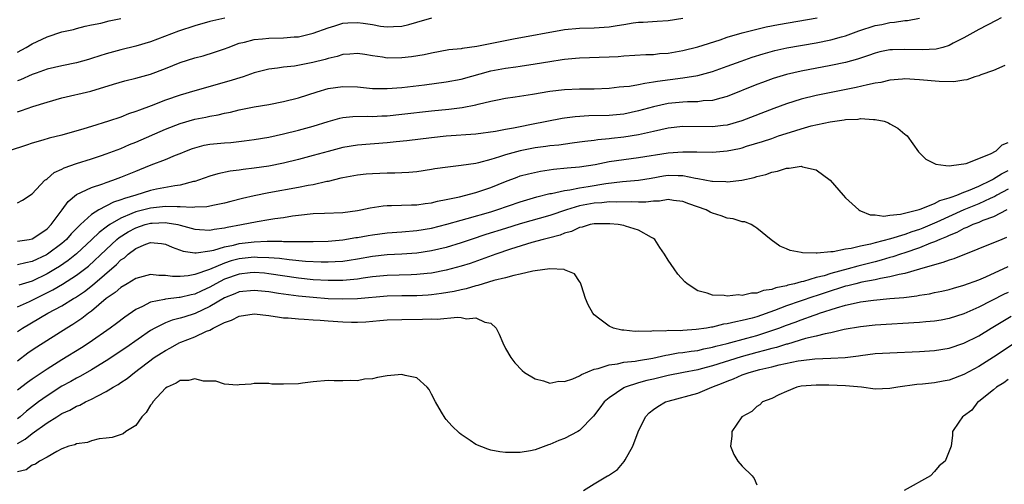
# Model space of a CAD drawing. Units: inches. Extents: x 2631000 to 2634000, y 1500000 to 1503000.
# Drawn here: x 2632211 to 2632344, y 1501616 to 1501679 of the extents above; entities that cross this region are included whole.
import ezdxf

# ---------------------------------------------------------------- set-up
doc = ezdxf.new("R2010")
doc.units = ezdxf.units.IN
doc.header["$MEASUREMENT"] = 0
doc.layers.add('LD26311500_2ft', color=101, linetype='Continuous')

msp = doc.modelspace()

# ---------------------------------------------------------------- linework, layer by layer
at = {"layer": 'LD26311500_2ft'}
for points, elevation in [([(2632301, 1501678.91), (2632299, 1501678.59), (2632297.52, 1501678.48), (2632295.64, 1501678.36), (2632295, 1501678.34), (2632294.25, 1501678.25), (2632293, 1501678.06), (2632292.11, 1501677.89), (2632291, 1501677.72), (2632290.33, 1501677.67), (2632289, 1501677.59), (2632287, 1501677.56), (2632285, 1501677.37), (2632278.09, 1501676.09), (2632273.11, 1501675.11), (2632271.14, 1501674.86), (2632271, 1501674.82), (2632269.35, 1501674.65), (2632267, 1501674.23), (2632266, 1501674), (2632264.28, 1501673.72), (2632263, 1501673.56), (2632261, 1501673.53), (2632260.35, 1501673.65), (2632259, 1501673.83), (2632257.99, 1501674.01), (2632257, 1501674.16), (2632255.94, 1501674.06), (2632255, 1501674.02), (2632254.23, 1501673.77), (2632253, 1501673.48), (2632252.63, 1501673.37), (2632250.93, 1501672.93), (2632248.47, 1501672.47), (2632247, 1501672.31), (2632246.17, 1501672.17), (2632245, 1501672.04), (2632243, 1501671.53), (2632241.52, 1501671), (2632239.6, 1501670.4), (2632235, 1501669.13), (2632233, 1501668.54), (2632231, 1501667.83), (2632229.08, 1501667.08), (2632227.49, 1501666.51), (2632227, 1501666.3), (2632226.02, 1501665.98), (2632225, 1501665.57), (2632223.3, 1501665), (2632221, 1501664.29), (2632219.96, 1501663.96), (2632217, 1501663.11), (2632215.31, 1501662.69), (2632214.42, 1501662.42), (2632213, 1501662.02), (2632212.22, 1501661.78), (2632209.89, 1501661)], 8722), ([(2632344.04, 1501679), (2632343.38, 1501678.62), (2632341, 1501677.4), (2632339, 1501676.29), (2632337.56, 1501675.56), (2632337, 1501675.26), (2632336.14, 1501675), (2632335.24, 1501674.76), (2632333.36, 1501674.64), (2632331, 1501674.72), (2632329.33, 1501674.67), (2632329, 1501674.65), (2632327.63, 1501674.37), (2632327, 1501674.22), (2632326.11, 1501673.89), (2632325, 1501673.55), (2632324.6, 1501673.4), (2632323, 1501672.97), (2632321, 1501672.54), (2632317, 1501671.78), (2632315, 1501671.32), (2632313.22, 1501670.78), (2632311.74, 1501670.26), (2632311, 1501669.97), (2632307, 1501668.35), (2632306.14, 1501668.14), (2632305, 1501667.81), (2632303.75, 1501667.75), (2632303, 1501667.64), (2632301.63, 1501667.63), (2632301, 1501667.59), (2632299, 1501667.38), (2632297, 1501666.95), (2632295, 1501666.4), (2632293, 1501665.96), (2632291, 1501665.77), (2632288.29, 1501665.71), (2632286.41, 1501665.59), (2632285, 1501665.4), (2632284.65, 1501665.35), (2632280.54, 1501664.54), (2632279, 1501664.26), (2632278.07, 1501664.07), (2632277, 1501663.9), (2632275.63, 1501663.63), (2632273, 1501663.26), (2632269, 1501662.96), (2632267, 1501662.76), (2632263.65, 1501662.36), (2632262.21, 1501662.21), (2632261, 1501662.06), (2632257, 1501661.77), (2632255, 1501661.45), (2632253, 1501660.91), (2632251, 1501660.35), (2632249, 1501659.81), (2632247, 1501659.32), (2632245, 1501658.93), (2632243, 1501658.64), (2632241.53, 1501658.47), (2632241, 1501658.38), (2632239.76, 1501658.24), (2632238.1, 1501657.9), (2632237, 1501657.58), (2632235.47, 1501657), (2632235, 1501656.85), (2632234.83, 1501656.83), (2632233, 1501656.35), (2632232.27, 1501656.27), (2632229.79, 1501655.79), (2632229, 1501655.62), (2632227.03, 1501655), (2632225.46, 1501654.54), (2632225, 1501654.34), (2632223.97, 1501654.03), (2632222.02, 1501653), (2632221, 1501652.37), (2632219.51, 1501651), (2632219.24, 1501650.76), (2632219, 1501650.5), (2632218.26, 1501649.74), (2632217.62, 1501649), (2632217, 1501648.45), (2632215.07, 1501647), (2632214.91, 1501646.91), (2632213, 1501646), (2632212.15, 1501645.85), (2632211, 1501645.54)], 8728), ([(2632211, 1501653.96), (2632211.7, 1501654.3), (2632213, 1501655.15), (2632214.71, 1501657), (2632214.87, 1501657.13), (2632215, 1501657.21), (2632215.96, 1501658.04), (2632217, 1501658.51), (2632217.31, 1501658.69), (2632219, 1501659.26), (2632221, 1501659.9), (2632222.36, 1501660.36), (2632223, 1501660.58), (2632225, 1501661.32), (2632226.17, 1501661.83), (2632227, 1501662.15), (2632231, 1501663.92), (2632233, 1501664.7), (2632235, 1501665.27), (2632236.46, 1501665.54), (2632237, 1501665.67), (2632238.15, 1501665.85), (2632239, 1501666.07), (2632239.79, 1501666.21), (2632241, 1501666.53), (2632243, 1501666.96), (2632245, 1501667.28), (2632247, 1501667.65), (2632249, 1501668.18), (2632251.55, 1501669), (2632253, 1501669.41), (2632255, 1501669.71), (2632257, 1501669.64), (2632259, 1501669.43), (2632260.57, 1501669.43), (2632261, 1501669.41), (2632263, 1501669.58), (2632266.06, 1501669.94), (2632269, 1501670.31), (2632271, 1501670.68), (2632275, 1501671.8), (2632277, 1501672.18), (2632278.38, 1501672.38), (2632279, 1501672.45), (2632281, 1501672.75), (2632283, 1501673.1), (2632284.66, 1501673.34), (2632285, 1501673.41), (2632286.47, 1501673.53), (2632287, 1501673.59), (2632291, 1501673.71), (2632292.22, 1501673.78), (2632293, 1501673.85), (2632295.97, 1501674.03), (2632297, 1501674.05), (2632297.85, 1501674.15), (2632299, 1501674.22), (2632301, 1501674.55), (2632303, 1501675.05), (2632306.03, 1501676.03), (2632307, 1501676.36), (2632309, 1501676.95), (2632311, 1501677.47), (2632312.24, 1501677.76), (2632313.91, 1501678.09), (2632319.13, 1501679)], 8724), ([(2632211, 1501666.29), (2632211.54, 1501666.46), (2632213.09, 1501667), (2632215, 1501667.59), (2632217, 1501668.15), (2632220.93, 1501669.07), (2632223.98, 1501670.02), (2632225.53, 1501670.47), (2632227, 1501670.81), (2632229, 1501671.37), (2632231, 1501672.12), (2632233, 1501672.93), (2632235, 1501673.59), (2632236.13, 1501673.87), (2632237.67, 1501674.33), (2632239, 1501674.78), (2632239.51, 1501675), (2632241, 1501675.55), (2632241.7, 1501675.7), (2632243, 1501676.08), (2632244.14, 1501676.14), (2632245, 1501676.24), (2632247, 1501676.27), (2632248.4, 1501676.4), (2632249, 1501676.43), (2632251, 1501676.91), (2632253, 1501677.66), (2632253.91, 1501677.91), (2632255, 1501678.25), (2632255.7, 1501678.3), (2632257, 1501678.37), (2632257.75, 1501678.25), (2632259, 1501678.08), (2632260.12, 1501677.88), (2632261, 1501677.76), (2632261.84, 1501677.84), (2632263, 1501677.88), (2632263.91, 1501678.09), (2632265, 1501678.42), (2632267.02, 1501678.98)], 8720), ([(2632211, 1501648.76), (2632212.58, 1501649), (2632213, 1501649.08), (2632214.14, 1501649.86), (2632215, 1501650.42), (2632215.58, 1501651), (2632217.05, 1501653), (2632217.86, 1501654.14), (2632219, 1501655.08), (2632221, 1501656.04), (2632222.53, 1501656.53), (2632223, 1501656.7), (2632223.9, 1501657), (2632225, 1501657.41), (2632227, 1501658.24), (2632227.55, 1501658.45), (2632229.08, 1501659.08), (2632231, 1501659.81), (2632232.39, 1501660.39), (2632233, 1501660.63), (2632233.88, 1501661), (2632234.69, 1501661.31), (2632235, 1501661.42), (2632236.25, 1501661.75), (2632237, 1501661.89), (2632239, 1501662.09), (2632239.86, 1501662.14), (2632241.67, 1501662.33), (2632243, 1501662.52), (2632245, 1501662.86), (2632247, 1501663.28), (2632249, 1501663.77), (2632251, 1501664.33), (2632253, 1501664.96), (2632254.59, 1501665.41), (2632255, 1501665.49), (2632256.36, 1501665.64), (2632258.33, 1501665.67), (2632259, 1501665.64), (2632260.28, 1501665.72), (2632261, 1501665.74), (2632263, 1501665.95), (2632267, 1501666.4), (2632269.36, 1501666.64), (2632271.14, 1501666.86), (2632273, 1501667.21), (2632273.3, 1501667.3), (2632275, 1501667.7), (2632275.9, 1501667.9), (2632277, 1501668.12), (2632278.29, 1501668.29), (2632280.65, 1501668.65), (2632283, 1501669.08), (2632285, 1501669.31), (2632287, 1501669.37), (2632289, 1501669.4), (2632291, 1501669.49), (2632292.36, 1501669.64), (2632293, 1501669.68), (2632293.76, 1501669.76), (2632295, 1501669.98), (2632295.83, 1501670.17), (2632297, 1501670.31), (2632297.58, 1501670.42), (2632301, 1501670.88), (2632303, 1501671.21), (2632305, 1501671.74), (2632307, 1501672.45), (2632308.86, 1501673.14), (2632310.34, 1501673.66), (2632311.86, 1501674.14), (2632313.43, 1501674.57), (2632315.05, 1501674.95), (2632319, 1501675.61), (2632321, 1501676.01), (2632322.42, 1501676.42), (2632323, 1501676.57), (2632324.77, 1501677.23), (2632327, 1501677.96), (2632327.89, 1501678.11), (2632329, 1501678.38), (2632329.6, 1501678.4), (2632331, 1501678.61), (2632331.37, 1501678.63), (2632333, 1501678.94)], 8726), ([(2632239.06, 1501678.94), (2632237, 1501678.48), (2632235, 1501677.93), (2632232.79, 1501677.21), (2632229, 1501675.76), (2632227, 1501675.14), (2632225, 1501674.66), (2632223, 1501674.13), (2632222.14, 1501673.86), (2632221, 1501673.47), (2632220.63, 1501673.37), (2632219, 1501672.9), (2632217, 1501672.51), (2632215, 1501672.03), (2632213.52, 1501671.52), (2632213, 1501671.32), (2632211.4, 1501670.6), (2632211, 1501670.47)], 8718), ([(2632211, 1501674.35), (2632212.18, 1501675), (2632213, 1501675.48), (2632215, 1501676.42), (2632217, 1501677.09), (2632218.57, 1501677.43), (2632219, 1501677.57), (2632220.15, 1501677.85), (2632221, 1501678.03), (2632222.28, 1501678.28), (2632223.42, 1501678.58), (2632225, 1501678.9)], 8716), ([(2632344.53, 1501672.53), (2632343, 1501671.88), (2632341.29, 1501671.29), (2632341, 1501671.16), (2632340.47, 1501671), (2632339.39, 1501670.61), (2632339, 1501670.57), (2632337.65, 1501670.35), (2632335.64, 1501670.36), (2632333, 1501670.61), (2632331, 1501670.72), (2632330.71, 1501670.71), (2632329, 1501670.55), (2632327.75, 1501670.25), (2632327, 1501670.15), (2632325.94, 1501669.94), (2632324.42, 1501669.58), (2632321.49, 1501669), (2632319, 1501668.48), (2632317, 1501667.99), (2632315, 1501667.37), (2632313.27, 1501666.73), (2632308.97, 1501665.03), (2632307, 1501664.47), (2632306.42, 1501664.42), (2632305, 1501664.24), (2632301, 1501664.28), (2632299, 1501664.07), (2632297, 1501663.63), (2632295, 1501663.15), (2632293, 1501662.83), (2632291.33, 1501662.67), (2632291, 1501662.63), (2632289.5, 1501662.5), (2632289, 1501662.41), (2632287.74, 1501662.26), (2632287, 1501662.15), (2632286.04, 1501662.04), (2632284.22, 1501661.78), (2632283, 1501661.65), (2632282.44, 1501661.56), (2632281, 1501661.38), (2632279, 1501661.01), (2632277, 1501660.46), (2632276.17, 1501660.17), (2632275, 1501659.82), (2632273.37, 1501659.37), (2632273, 1501659.29), (2632271, 1501658.99), (2632269.2, 1501658.8), (2632267.45, 1501658.55), (2632267, 1501658.45), (2632265, 1501658.15), (2632263.95, 1501658.05), (2632262.04, 1501657.96), (2632261, 1501657.96), (2632259, 1501657.89), (2632258.17, 1501657.83), (2632257, 1501657.71), (2632255, 1501657.35), (2632254.73, 1501657.27), (2632253, 1501656.86), (2632252.84, 1501656.84), (2632251, 1501656.41), (2632250.31, 1501656.31), (2632249, 1501656.04), (2632245, 1501655.3), (2632243, 1501654.9), (2632241.45, 1501654.55), (2632239.85, 1501654.15), (2632239, 1501653.91), (2632237.63, 1501653.63), (2632236.6, 1501653.4), (2632235, 1501653.35), (2632234.68, 1501653.32), (2632233, 1501653.43), (2632232.6, 1501653.4), (2632231, 1501653.47), (2632229, 1501653.25), (2632227, 1501652.73), (2632226.49, 1501652.49), (2632225, 1501651.89), (2632223.48, 1501651), (2632223.19, 1501650.81), (2632223, 1501650.65), (2632222.04, 1501649.96), (2632221.07, 1501649), (2632219, 1501647.07), (2632217.86, 1501646.14), (2632216.67, 1501645.33), (2632216.13, 1501645), (2632215, 1501644.34), (2632213, 1501643.37), (2632211.2, 1501642.8)], 8730), ([(2632211, 1501639.89), (2632212.62, 1501640.62), (2632215.8, 1501642.2), (2632217.07, 1501642.93), (2632219, 1501644.16), (2632220.6, 1501645.4), (2632223, 1501647.66), (2632224.46, 1501649), (2632224.75, 1501649.25), (2632225.98, 1501650.02), (2632227, 1501650.58), (2632228.27, 1501651), (2632229, 1501651.2), (2632229.22, 1501651.22), (2632231, 1501651.27), (2632231.26, 1501651.26), (2632232.67, 1501651), (2632233, 1501650.92), (2632235, 1501650.38), (2632235.64, 1501650.36), (2632237, 1501650.25), (2632237.62, 1501650.38), (2632239, 1501650.55), (2632239.36, 1501650.64), (2632241.28, 1501651), (2632243.44, 1501651.44), (2632245, 1501651.68), (2632245.83, 1501651.83), (2632247, 1501651.98), (2632248.18, 1501652.18), (2632249, 1501652.29), (2632251, 1501652.49), (2632252.54, 1501652.54), (2632255, 1501652.65), (2632257, 1501652.92), (2632257.44, 1501653), (2632258.72, 1501653.28), (2632260.46, 1501653.54), (2632261, 1501653.59), (2632261.59, 1501653.59), (2632264.31, 1501653.69), (2632265, 1501653.69), (2632266.13, 1501653.87), (2632267, 1501653.97), (2632267.81, 1501654.19), (2632269, 1501654.41), (2632270.78, 1501654.78), (2632273, 1501655.34), (2632275, 1501656.02), (2632277, 1501656.84), (2632278.56, 1501657.44), (2632279, 1501657.59), (2632280.1, 1501657.9), (2632281.74, 1501658.26), (2632283.49, 1501658.51), (2632285.32, 1501658.68), (2632287, 1501658.81), (2632289.13, 1501659.13), (2632291, 1501659.54), (2632293, 1501659.84), (2632295, 1501660.07), (2632299, 1501660.72), (2632301, 1501660.87), (2632302.87, 1501660.87), (2632305, 1501660.83), (2632307, 1501660.99), (2632308.67, 1501661.33), (2632309, 1501661.41), (2632309.61, 1501661.61), (2632311.76, 1501662.24), (2632313, 1501662.68), (2632313.25, 1501662.75), (2632313.93, 1501663), (2632315.54, 1501663.54), (2632317, 1501663.98), (2632318.36, 1501664.36), (2632320.93, 1501664.93), (2632322.82, 1501665.18), (2632323, 1501665.22), (2632324.71, 1501665.29), (2632325, 1501665.36), (2632326.78, 1501665.22), (2632327, 1501665.25), (2632328.21, 1501665), (2632328.79, 1501664.79), (2632329, 1501664.64), (2632330.06, 1501664.06), (2632331, 1501663.27), (2632331.16, 1501663.16), (2632331.33, 1501663), (2632332.85, 1501660.85), (2632333.86, 1501659.86), (2632335.2, 1501659.2), (2632336.57, 1501659), (2632337, 1501658.97), (2632337.3, 1501659), (2632339.3, 1501659.3), (2632342.58, 1501660.58), (2632343.35, 1501661), (2632344.18, 1501661.82), (2632345, 1501662.14)], 8732), ([(2632211, 1501636.53), (2632211.7, 1501637), (2632215.09, 1501639), (2632217, 1501640.03), (2632218.57, 1501641), (2632218.85, 1501641.15), (2632220.05, 1501641.95), (2632221.17, 1501642.83), (2632224.41, 1501645.59), (2632225, 1501646.22), (2632225.47, 1501646.53), (2632225.97, 1501647), (2632227, 1501647.78), (2632228.36, 1501648.36), (2632229, 1501648.59), (2632230.46, 1501648.46), (2632231, 1501648.37), (2632231.94, 1501647.94), (2632233.4, 1501647.4), (2632235, 1501647.18), (2632235.17, 1501647.17), (2632237, 1501647.45), (2632237.55, 1501647.55), (2632239, 1501647.98), (2632240.23, 1501648.23), (2632241, 1501648.43), (2632243, 1501648.68), (2632244.75, 1501648.75), (2632246.75, 1501648.75), (2632247, 1501648.73), (2632248.73, 1501648.73), (2632249, 1501648.7), (2632250.73, 1501648.73), (2632251, 1501648.71), (2632253, 1501648.78), (2632255, 1501648.95), (2632256.75, 1501649.25), (2632257, 1501649.28), (2632258.45, 1501649.55), (2632259, 1501649.63), (2632261, 1501649.89), (2632263, 1501650.03), (2632265, 1501650.2), (2632267, 1501650.53), (2632269.05, 1501651.05), (2632271, 1501651.61), (2632271.83, 1501651.83), (2632275, 1501652.74), (2632275.85, 1501653), (2632279, 1501654.07), (2632281.25, 1501654.75), (2632283, 1501655.2), (2632283.23, 1501655.23), (2632285, 1501655.64), (2632285.72, 1501655.72), (2632287, 1501655.99), (2632288.17, 1501656.17), (2632290.59, 1501656.59), (2632292.84, 1501656.84), (2632295, 1501657), (2632296.69, 1501657.31), (2632298.39, 1501657.61), (2632299, 1501657.7), (2632300.36, 1501657.64), (2632301, 1501657.65), (2632302.71, 1501657.29), (2632303, 1501657.26), (2632304.9, 1501656.9), (2632305, 1501656.87), (2632306.82, 1501656.82), (2632307, 1501656.79), (2632308.96, 1501657.04), (2632310.61, 1501657.39), (2632311, 1501657.52), (2632312.2, 1501657.8), (2632313, 1501658.11), (2632313.77, 1501658.23), (2632315, 1501658.66), (2632315.36, 1501658.64), (2632317, 1501658.9), (2632317.16, 1501658.84), (2632319, 1501658.42), (2632320.91, 1501657), (2632322.65, 1501655), (2632323, 1501654.63), (2632324.77, 1501653), (2632324.91, 1501652.91), (2632325, 1501652.89), (2632326.34, 1501652.34), (2632327, 1501652.32), (2632328.17, 1501652.17), (2632329, 1501652.27), (2632330.4, 1501652.4), (2632332.75, 1501653), (2632332.93, 1501653.07), (2632333.1, 1501653.1), (2632335, 1501653.88), (2632335.72, 1501654.28), (2632337, 1501654.62), (2632337.26, 1501654.74), (2632338.04, 1501655), (2632339, 1501655.39), (2632339.62, 1501655.62), (2632341, 1501656.23), (2632342.67, 1501657), (2632342.87, 1501657.13), (2632343, 1501657.18), (2632344.1, 1501657.9), (2632345, 1501658.32)], 8734), ([(2632345, 1501655.81), (2632343.47, 1501655), (2632343.18, 1501654.82), (2632342.55, 1501654.55), (2632341, 1501653.82), (2632339, 1501653), (2632335.34, 1501651.34), (2632333.46, 1501650.54), (2632333, 1501650.36), (2632331.97, 1501650.03), (2632331, 1501649.66), (2632329.06, 1501649.06), (2632327, 1501648.56), (2632326.38, 1501648.38), (2632325, 1501648.11), (2632323.77, 1501647.77), (2632323, 1501647.67), (2632321.33, 1501647.33), (2632321, 1501647.33), (2632319.13, 1501647.13), (2632319, 1501647.16), (2632317.18, 1501647.18), (2632317, 1501647.24), (2632315.5, 1501647.5), (2632315, 1501647.75), (2632314.1, 1501648.1), (2632312.93, 1501648.93), (2632311, 1501650.51), (2632310.72, 1501650.72), (2632310.22, 1501651), (2632309.36, 1501651.36), (2632309, 1501651.4), (2632307.79, 1501651.79), (2632307, 1501651.89), (2632306.19, 1501652.19), (2632305, 1501652.56), (2632304.69, 1501652.69), (2632304.13, 1501653), (2632301.81, 1501653.81), (2632301, 1501654.14), (2632299.72, 1501654.28), (2632299, 1501654.4), (2632297.83, 1501654.17), (2632297, 1501654.19), (2632295.96, 1501654.04), (2632295, 1501654.06), (2632294.11, 1501654.11), (2632291.95, 1501654.05), (2632291, 1501654.08), (2632290.04, 1501653.96), (2632289, 1501653.91), (2632287, 1501653.53), (2632285.23, 1501653), (2632283, 1501652.24), (2632279, 1501651.1), (2632277, 1501650.48), (2632274.35, 1501649.65), (2632272.36, 1501649), (2632271, 1501648.53), (2632269, 1501647.92), (2632267, 1501647.44), (2632265, 1501647.14), (2632263, 1501647.02), (2632261, 1501646.92), (2632259, 1501646.69), (2632257, 1501646.33), (2632255.86, 1501646.14), (2632255, 1501646.02), (2632253.98, 1501645.98), (2632253, 1501645.91), (2632252.09, 1501645.91), (2632249.97, 1501646.03), (2632247.76, 1501646.24), (2632246.42, 1501646.42), (2632245, 1501646.53), (2632243.45, 1501646.55), (2632243, 1501646.58), (2632241, 1501646.36), (2632239.9, 1501646.1), (2632239, 1501645.8), (2632236.95, 1501644.95), (2632235, 1501644.26), (2632234.08, 1501644.08), (2632233, 1501644), (2632231.99, 1501643.99), (2632231, 1501644.13), (2632230.11, 1501644.11), (2632229, 1501644.25), (2632227, 1501643.72), (2632225.83, 1501643), (2632225, 1501642.51), (2632224.2, 1501641.8), (2632223, 1501641), (2632221, 1501639.3), (2632220.59, 1501639), (2632219.71, 1501638.29), (2632218.51, 1501637.49), (2632217.7, 1501637), (2632213.6, 1501634.4), (2632213, 1501634), (2632212.41, 1501633.59), (2632211, 1501632.51)], 8736), ([(2632344.82, 1501653), (2632343, 1501652.08), (2632341.56, 1501651.56), (2632341, 1501651.31), (2632340.2, 1501651), (2632339.4, 1501650.6), (2632339, 1501650.46), (2632338.06, 1501649.94), (2632337, 1501649.53), (2632336.65, 1501649.35), (2632335.74, 1501649), (2632335, 1501648.67), (2632334.49, 1501648.49), (2632333, 1501647.87), (2632331, 1501647.17), (2632330.44, 1501647), (2632329.37, 1501646.63), (2632329, 1501646.54), (2632327.82, 1501646.18), (2632327, 1501645.98), (2632325, 1501645.45), (2632324.63, 1501645.37), (2632323.36, 1501645), (2632321, 1501644.39), (2632320.09, 1501644.09), (2632319, 1501643.83), (2632317.31, 1501643.31), (2632317, 1501643.25), (2632316.09, 1501643), (2632315.2, 1501642.8), (2632315, 1501642.73), (2632313.54, 1501642.46), (2632313, 1501642.23), (2632311.9, 1501642.1), (2632311, 1501641.75), (2632310.25, 1501641.75), (2632309, 1501641.43), (2632308.52, 1501641.48), (2632307, 1501641.32), (2632306.59, 1501641.41), (2632305, 1501641.45), (2632304.26, 1501641.74), (2632303, 1501642.05), (2632301.56, 1501643), (2632301.27, 1501643.27), (2632300.32, 1501644.32), (2632299.83, 1501645), (2632299, 1501646.21), (2632298.51, 1501647), (2632297.89, 1501647.89), (2632297.18, 1501649), (2632297, 1501649.13), (2632296.74, 1501649.26), (2632295, 1501650.26), (2632293.21, 1501650.79), (2632293, 1501650.87), (2632292.23, 1501651), (2632291.11, 1501651.11), (2632289.11, 1501651.11), (2632289, 1501651.1), (2632288.46, 1501651), (2632287.35, 1501650.65), (2632287, 1501650.61), (2632285.92, 1501650.08), (2632285, 1501649.86), (2632284.4, 1501649.6), (2632282.82, 1501649.18), (2632282.09, 1501649), (2632280.57, 1501648.57), (2632277.67, 1501647.67), (2632275.69, 1501647), (2632273.72, 1501646.28), (2632272.24, 1501645.76), (2632271, 1501645.36), (2632269, 1501644.82), (2632267, 1501644.44), (2632266.39, 1501644.39), (2632265, 1501644.24), (2632264.23, 1501644.23), (2632261, 1501644.13), (2632259, 1501643.92), (2632257.75, 1501643.75), (2632257, 1501643.63), (2632255.5, 1501643.5), (2632255, 1501643.44), (2632253.44, 1501643.44), (2632253, 1501643.42), (2632251, 1501643.55), (2632249, 1501643.78), (2632245, 1501644.36), (2632244.42, 1501644.42), (2632243, 1501644.53), (2632242.48, 1501644.48), (2632241, 1501644.31), (2632239, 1501643.6), (2632237.81, 1501643), (2632237, 1501642.54), (2632235.94, 1501642.06), (2632235, 1501641.61), (2632234.48, 1501641.52), (2632233, 1501641.14), (2632232.86, 1501641.14), (2632231, 1501640.92), (2632230.87, 1501640.87), (2632229, 1501640.49), (2632227.91, 1501639.91), (2632227, 1501639.51), (2632225.5, 1501638.5), (2632224.38, 1501637.62), (2632223.56, 1501637), (2632220.68, 1501635), (2632219.66, 1501634.34), (2632217, 1501632.71), (2632215, 1501631.46), (2632213, 1501630.1), (2632212.37, 1501629.63), (2632211, 1501628.58)], 8738), ([(2632344.76, 1501649.24), (2632344.11, 1501649), (2632337.62, 1501646.38), (2632337, 1501646.21), (2632336.14, 1501645.86), (2632335, 1501645.58), (2632333, 1501644.97), (2632331, 1501644.38), (2632330.26, 1501644.26), (2632329, 1501643.93), (2632327.72, 1501643.72), (2632327, 1501643.54), (2632325.2, 1501643.2), (2632324.36, 1501643), (2632323.29, 1501642.71), (2632323, 1501642.66), (2632320.22, 1501641.78), (2632319, 1501641.36), (2632318.72, 1501641.28), (2632315, 1501640.01), (2632313.38, 1501639.38), (2632311, 1501638.54), (2632310.35, 1501638.35), (2632309, 1501638.01), (2632308.13, 1501637.87), (2632307, 1501637.57), (2632306.49, 1501637.51), (2632305, 1501637.13), (2632304.87, 1501637.13), (2632304.2, 1501637), (2632302.8, 1501636.8), (2632301, 1501636.69), (2632300.65, 1501636.65), (2632299, 1501636.67), (2632298.6, 1501636.6), (2632297, 1501636.61), (2632296.55, 1501636.55), (2632295, 1501636.58), (2632294.56, 1501636.56), (2632293, 1501636.73), (2632292.73, 1501636.73), (2632291.6, 1501637), (2632291, 1501637.26), (2632289.77, 1501638.23), (2632289, 1501638.8), (2632288.82, 1501639), (2632288.16, 1501640.16), (2632287.83, 1501641), (2632287.29, 1501642.71), (2632287.14, 1501643.14), (2632287, 1501643.3), (2632286.33, 1501644.33), (2632285, 1501644.9), (2632284.94, 1501644.94), (2632283, 1501645.04), (2632281, 1501644.74), (2632280.71, 1501644.71), (2632279, 1501644.29), (2632278.13, 1501644.13), (2632277, 1501643.81), (2632275.43, 1501643.43), (2632273.98, 1501643), (2632273.25, 1501642.75), (2632273, 1501642.72), (2632271.68, 1501642.32), (2632271, 1501642.19), (2632270.04, 1501641.96), (2632268.34, 1501641.66), (2632267, 1501641.49), (2632266.55, 1501641.45), (2632265, 1501641.37), (2632263, 1501641.37), (2632261, 1501641.31), (2632257, 1501640.98), (2632255, 1501640.9), (2632253, 1501640.97), (2632251, 1501641.12), (2632249, 1501641.33), (2632247, 1501641.58), (2632246.3, 1501641.7), (2632245, 1501641.89), (2632243, 1501642.11), (2632241, 1501641.89), (2632240.38, 1501641.62), (2632239, 1501641.1), (2632237, 1501639.92), (2632235.02, 1501638.98), (2632233.5, 1501638.5), (2632233, 1501638.33), (2632231.93, 1501638.07), (2632231, 1501637.71), (2632229.58, 1501637), (2632229, 1501636.66), (2632225.66, 1501634.34), (2632223, 1501632.57), (2632221, 1501631.34), (2632219.51, 1501630.49), (2632219, 1501630.23), (2632218.22, 1501629.78), (2632217, 1501629.12), (2632215, 1501627.85), (2632213.86, 1501627), (2632212.24, 1501625.76), (2632211.35, 1501625), (2632211, 1501624.73)], 8740), ([(2632211, 1501621.36), (2632212.04, 1501621.96), (2632213, 1501622.72), (2632215, 1501624.17), (2632216.31, 1501625), (2632216.74, 1501625.26), (2632217, 1501625.43), (2632218.09, 1501625.91), (2632219, 1501626.42), (2632219.43, 1501626.57), (2632220.21, 1501627), (2632221, 1501627.38), (2632221.85, 1501627.85), (2632223, 1501628.42), (2632223.95, 1501629), (2632224.63, 1501629.37), (2632225, 1501629.64), (2632225.84, 1501630.16), (2632226.81, 1501631), (2632229.5, 1501633), (2632230.42, 1501633.59), (2632231, 1501633.98), (2632231.69, 1501634.31), (2632232.89, 1501635), (2632233.09, 1501635.09), (2632235, 1501635.81), (2632236.58, 1501636.58), (2632237, 1501636.74), (2632237.46, 1501637), (2632239, 1501637.75), (2632239.94, 1501638.06), (2632241, 1501638.63), (2632243, 1501638.92), (2632245, 1501638.7), (2632246.46, 1501638.46), (2632247, 1501638.4), (2632247.62, 1501638.38), (2632249, 1501638.24), (2632249.77, 1501638.23), (2632251, 1501638.12), (2632251.93, 1501638.07), (2632253, 1501637.97), (2632255, 1501637.83), (2632256.19, 1501637.81), (2632257, 1501637.81), (2632258.13, 1501637.87), (2632259.99, 1501638.01), (2632261, 1501638.1), (2632263, 1501638.18), (2632265.8, 1501638.2), (2632267, 1501638.24), (2632267.78, 1501638.22), (2632270.5, 1501638.5), (2632271, 1501638.44), (2632271.73, 1501638.27), (2632273, 1501638.37), (2632274.2, 1501637.8), (2632275, 1501637.65), (2632275.73, 1501637), (2632276.16, 1501636.16), (2632276.62, 1501635), (2632277, 1501634.22), (2632277.72, 1501633), (2632278.28, 1501632.28), (2632279.26, 1501631.26), (2632279.57, 1501631), (2632281, 1501630.14), (2632282.12, 1501629.88), (2632283, 1501629.54), (2632284.2, 1501629.8), (2632285, 1501629.75), (2632286.12, 1501630.12), (2632287, 1501630.53), (2632287.28, 1501630.72), (2632289, 1501631.42), (2632289.52, 1501631.52), (2632291, 1501632.03), (2632292.17, 1501632.17), (2632293, 1501632.37), (2632294.52, 1501632.52), (2632295, 1501632.61), (2632296.93, 1501632.93), (2632298.67, 1501633.33), (2632299, 1501633.37), (2632300.37, 1501633.63), (2632301, 1501633.69), (2632302.12, 1501633.88), (2632303, 1501633.98), (2632303.82, 1501634.18), (2632305, 1501634.4), (2632305.46, 1501634.54), (2632307, 1501634.91), (2632309.62, 1501635.62), (2632311, 1501636.01), (2632313, 1501636.66), (2632313.95, 1501637), (2632315, 1501637.4), (2632316.18, 1501637.82), (2632317, 1501638.14), (2632318.76, 1501638.76), (2632319.13, 1501638.87), (2632319.46, 1501639), (2632321.76, 1501639.76), (2632323, 1501640.11), (2632324.44, 1501640.44), (2632325, 1501640.54), (2632326.79, 1501640.79), (2632329, 1501641), (2632330.85, 1501641.15), (2632332.64, 1501641.36), (2632333, 1501641.44), (2632334.36, 1501641.64), (2632335, 1501641.8), (2632336, 1501642), (2632337, 1501642.24), (2632337.58, 1501642.42), (2632339, 1501642.79), (2632341, 1501643.55), (2632341.95, 1501643.95), (2632345, 1501645.32)], 8742), ([(2632345, 1501641.83), (2632344.43, 1501641.57), (2632341, 1501639.83), (2632339, 1501638.93), (2632337, 1501638.28), (2632335.92, 1501638.08), (2632335, 1501637.93), (2632333.83, 1501637.83), (2632333, 1501637.74), (2632327, 1501637.39), (2632325, 1501637.18), (2632322.79, 1501636.79), (2632321, 1501636.37), (2632320.24, 1501636.24), (2632319, 1501635.91), (2632317.58, 1501635.58), (2632315.16, 1501634.84), (2632315, 1501634.81), (2632313.63, 1501634.37), (2632313, 1501634.22), (2632312.05, 1501633.95), (2632311, 1501633.69), (2632308.87, 1501633.13), (2632305, 1501631.89), (2632303.47, 1501631.47), (2632303, 1501631.36), (2632301.09, 1501631), (2632299, 1501630.57), (2632297, 1501630.1), (2632296.1, 1501629.9), (2632295, 1501629.59), (2632293.17, 1501629), (2632293, 1501628.91), (2632291, 1501627.55), (2632290.33, 1501627), (2632289.77, 1501626.23), (2632288.9, 1501625.1), (2632287, 1501623.12), (2632286.8, 1501623), (2632285, 1501622.04), (2632284.23, 1501621.77), (2632283, 1501621.23), (2632282.81, 1501621.19), (2632281, 1501620.53), (2632280.4, 1501620.4), (2632279, 1501620.15), (2632278.14, 1501620.14), (2632277, 1501620.17), (2632276.25, 1501620.25), (2632275, 1501620.5), (2632274.6, 1501620.6), (2632273, 1501621.23), (2632272.21, 1501621.79), (2632271, 1501622.6), (2632270.77, 1501622.77), (2632269.75, 1501623.75), (2632269, 1501624.64), (2632268.83, 1501624.83), (2632268.36, 1501625.64), (2632267.53, 1501627), (2632267, 1501628.06), (2632266.67, 1501628.67), (2632266.39, 1501629), (2632265, 1501630.29), (2632263.42, 1501630.58), (2632263, 1501630.72), (2632261, 1501630.53), (2632259.67, 1501630.33), (2632259, 1501630.13), (2632257.93, 1501630.07), (2632257, 1501629.86), (2632256.1, 1501629.9), (2632255, 1501629.85), (2632253.85, 1501629.85), (2632253, 1501629.91), (2632251, 1501629.74), (2632249.56, 1501629.56), (2632249, 1501629.47), (2632247, 1501629.4), (2632245.41, 1501629.41), (2632245, 1501629.48), (2632244.48, 1501629.52), (2632243, 1501629.48), (2632242.6, 1501629.4), (2632241, 1501629.34), (2632240.72, 1501629.28), (2632239, 1501629.43), (2632237.83, 1501629.83), (2632237, 1501629.82), (2632236.17, 1501629.83), (2632235, 1501630.13), (2632234.11, 1501629.89), (2632233, 1501629.89), (2632232.46, 1501629.54), (2632231.24, 1501629), (2632231, 1501628.85), (2632229.3, 1501627), (2632229.21, 1501626.79), (2632229, 1501626.55), (2632228.41, 1501625.59), (2632227.84, 1501625), (2632227, 1501623.83), (2632225.64, 1501623), (2632225.31, 1501622.69), (2632223.82, 1501622.18), (2632223, 1501622.1), (2632222.03, 1501622.03), (2632221, 1501621.75), (2632220.48, 1501621.52), (2632219, 1501621.35), (2632218.78, 1501621.22), (2632217.96, 1501621), (2632217, 1501620.64), (2632216.31, 1501620.31), (2632215, 1501619.54), (2632214, 1501619), (2632213.43, 1501618.57), (2632213, 1501618.43), (2632212.17, 1501617.83), (2632211, 1501617.53)], 8744), ([(2632287.54, 1501615), (2632289, 1501615.91), (2632290.81, 1501617), (2632290.94, 1501617.06), (2632292.14, 1501617.86), (2632293.06, 1501618.94), (2632293.17, 1501619.17), (2632294.24, 1501621), (2632294.94, 1501622.94), (2632295.93, 1501625), (2632296.45, 1501625.55), (2632297, 1501625.99), (2632297.59, 1501626.41), (2632298.62, 1501627), (2632299, 1501627.13), (2632303, 1501628.21), (2632304.92, 1501629), (2632306.42, 1501629.58), (2632307, 1501629.83), (2632307.85, 1501630.15), (2632309, 1501630.66), (2632309.96, 1501631), (2632311.38, 1501631.38), (2632313, 1501631.75), (2632314.02, 1501632.02), (2632316.57, 1501632.57), (2632317, 1501632.63), (2632318.84, 1501632.84), (2632321, 1501632.91), (2632322.96, 1501633.04), (2632324.74, 1501633.26), (2632325, 1501633.31), (2632327, 1501633.54), (2632329, 1501633.67), (2632333, 1501633.83), (2632335, 1501633.96), (2632337, 1501634.28), (2632339, 1501634.94), (2632341, 1501635.96), (2632342.68, 1501637), (2632345.39, 1501638.61)], 8746), ([(2632345.91, 1501635), (2632343, 1501633.08), (2632341, 1501631.82), (2632339, 1501630.73), (2632337, 1501629.96), (2632336.18, 1501629.82), (2632335, 1501629.58), (2632333.4, 1501629.41), (2632332.64, 1501629.36), (2632330.05, 1501629), (2632329, 1501628.82), (2632327, 1501628.75), (2632325.15, 1501629), (2632323, 1501629.2), (2632320.71, 1501629.29), (2632319, 1501629.28), (2632317, 1501629.12), (2632316.39, 1501629), (2632315, 1501628.42), (2632313.97, 1501627.97), (2632313, 1501627.49), (2632311.74, 1501627), (2632311.4, 1501626.6), (2632311, 1501626.41), (2632310.31, 1501625.69), (2632308.98, 1501625), (2632307.62, 1501623), (2632307.63, 1501622.37), (2632307.41, 1501621), (2632307.88, 1501619.88), (2632308.43, 1501619), (2632309, 1501618.29), (2632310.38, 1501617), (2632310.64, 1501616.64), (2632311, 1501615.8)], 8748), ([(2632345, 1501630.06), (2632344.39, 1501629.61), (2632343.4, 1501629), (2632343, 1501628.65), (2632341, 1501627.07), (2632340.9, 1501627), (2632340.09, 1501625.91), (2632338.94, 1501625.06), (2632338.81, 1501625), (2632338.29, 1501624.29), (2632337.46, 1501623), (2632337.47, 1501622.53), (2632337.26, 1501621), (2632336.44, 1501619), (2632335.65, 1501618.35), (2632335, 1501617.57), (2632334.49, 1501617), (2632330.9, 1501615)], 8750)]:
    msp.add_lwpolyline(points, dxfattribs=dict(at, elevation=elevation))

doc.saveas('drawing.dxf')
